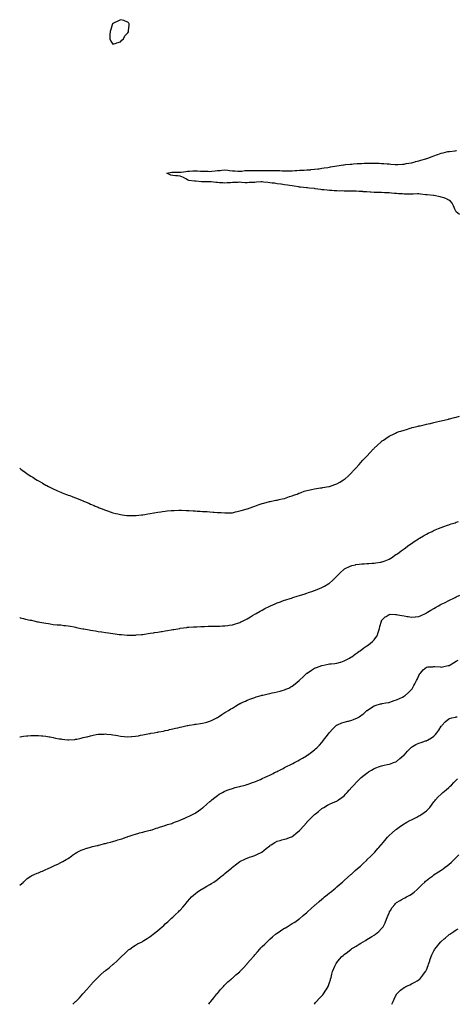
# Model space of a CAD drawing. Units: inches. Extents: x 1000163 to 1002803, y 7358618 to 7361258.
# Drawn here: x 1000163 to 1000748, y 7358618 to 7359938 of the extents above; entities that cross this region are included whole.
import ezdxf

# ---------------------------------------------------------------- set-up
doc = ezdxf.new("R2010")
doc.units = ezdxf.units.IN
doc.header["$MEASUREMENT"] = 0
doc.layers.add('Contour_10007358', color=7, linetype='Continuous', true_color=0x7a4724)

msp = doc.modelspace()

# ---------------------------------------------------------------- linework, layer by layer
at = {"layer": 'Contour_10007358'}
msp.add_polyline3d([(1000298, 7359907.9, 3290), (1000299.9, 7359910.1, 3290), (1000301.9, 7359911.9, 3290), (1000304.1, 7359915.8, 3290), (1000308, 7359920.1, 3290), (1000308.6, 7359921.4, 3290), (1000308.9, 7359921.9, 3290), (1000309, 7359922.8, 3290), (1000309.5, 7359930.5, 3290), (1000309.7, 7359931.9, 3290), (1000309.2, 7359933.1, 3290), (1000308, 7359934.4, 3290), (1000304.3, 7359935.7, 3290), (1000302.6, 7359936.4, 3290), (1000298, 7359937.6, 3290), (1000294.3, 7359935.7, 3290), (1000289.6, 7359933.5, 3290), (1000288, 7359932.7, 3290), (1000287.7, 7359932.3, 3290), (1000287.3, 7359931.9, 3290), (1000286.9, 7359930.8, 3290), (1000285.2, 7359924.7, 3290), (1000284.1, 7359921.9, 3290), (1000284, 7359917.8, 3290), (1000284, 7359915.9, 3290), (1000283.6, 7359911.9, 3290), (1000285, 7359908.8, 3290), (1000288, 7359905, 3290), (1000292.4, 7359906.3, 3290), (1000293.3, 7359906.7, 3290)], close=True, dxfattribs=at)
for points in [[(1000752.5, 7359676.4, 3289), (1000748, 7359680.1, 3289), (1000747.3, 7359681.2, 3289), (1000747, 7359681.9, 3289), (1000746.2, 7359683.8, 3289), (1000744.3, 7359688.2, 3289), (1000742.7, 7359691.9, 3289), (1000740.4, 7359694.2, 3289), (1000738, 7359695.9, 3289), (1000734, 7359697.9, 3289), (1000731.3, 7359698.7, 3289), (1000728, 7359699.9, 3289), (1000726.5, 7359700.3, 3289), (1000718.1, 7359701.8, 3289), (1000718, 7359701.9, 3289), (1000717.6, 7359701.9, 3289), (1000709, 7359702.9, 3289), (1000708, 7359703, 3289), (1000706.9, 7359703.1, 3289), (1000700, 7359703.9, 3289), (1000698, 7359704.1, 3289), (1000695.9, 7359704.1, 3289), (1000690.1, 7359703.9, 3289), (1000688, 7359703.9, 3289), (1000686, 7359704, 3289), (1000680.1, 7359703.9, 3289), (1000678, 7359704, 3289), (1000675.9, 7359704.1, 3289), (1000670.5, 7359704.4, 3289), (1000668, 7359704.5, 3289), (1000665.2, 7359704.7, 3289), (1000661.3, 7359705.1, 3289), (1000658, 7359705.4, 3289), (1000654.4, 7359705.6, 3289), (1000651.9, 7359705.8, 3289), (1000648, 7359706, 3289), (1000643.9, 7359706.1, 3289), (1000642.2, 7359706.1, 3289), (1000638, 7359706.2, 3289), (1000633.5, 7359706.5, 3289), (1000632.7, 7359706.5, 3289), (1000628, 7359706.9, 3289), (1000623.3, 7359707.1, 3289), (1000622.8, 7359707.2, 3289), (1000618, 7359707.5, 3289), (1000613.7, 7359707.6, 3289), (1000612.4, 7359707.6, 3289), (1000608, 7359707.7, 3289), (1000603.9, 7359707.8, 3289), (1000602.2, 7359707.8, 3289), (1000598, 7359707.9, 3289), (1000594.2, 7359708.1, 3289), (1000591.9, 7359708, 3289), (1000588, 7359708.2, 3289), (1000584.5, 7359708.4, 3289), (1000581.5, 7359708.5, 3289), (1000578, 7359708.7, 3289), (1000575.1, 7359709, 3289), (1000570.5, 7359709.5, 3289), (1000568, 7359709.7, 3289), (1000566.1, 7359709.9, 3289), (1000558.9, 7359711, 3289), (1000558, 7359711.2, 3289), (1000557.4, 7359711.2, 3289), (1000551, 7359711.9, 3289), (1000548.5, 7359712.4, 3289), (1000548, 7359712.4, 3289), (1000547.5, 7359712.4, 3289), (1000539.4, 7359713.3, 3289), (1000538, 7359713.4, 3289), (1000536.4, 7359713.6, 3289), (1000530.7, 7359714.5, 3289), (1000528, 7359714.8, 3289), (1000524.6, 7359715.3, 3289), (1000522, 7359715.9, 3289), (1000518, 7359716.4, 3289), (1000513.2, 7359717.1, 3289), (1000512.8, 7359717.1, 3289), (1000508, 7359717.7, 3289), (1000504.5, 7359718.4, 3289), (1000501.4, 7359718.5, 3289), (1000498, 7359719, 3289), (1000495.5, 7359719.3, 3289), (1000489.9, 7359720, 3289), (1000488, 7359720.3, 3289), (1000486.4, 7359720.2, 3289), (1000480.3, 7359719.7, 3289), (1000478, 7359719.6, 3289), (1000475.5, 7359719.4, 3289), (1000470.7, 7359719.3, 3289), (1000468, 7359719, 3289), (1000465.2, 7359719.1, 3289), (1000460.3, 7359719.6, 3289), (1000458, 7359719.7, 3289), (1000455.8, 7359719.6, 3289), (1000450.5, 7359719.5, 3289), (1000448, 7359719.4, 3289), (1000445.3, 7359719.2, 3289), (1000441, 7359719, 3289), (1000438, 7359718.7, 3289), (1000435, 7359718.9, 3289), (1000430.8, 7359719.2, 3289), (1000428, 7359719.4, 3289), (1000425.7, 7359719.5, 3289), (1000419.7, 7359720.2, 3289), (1000418, 7359720.4, 3289), (1000416.6, 7359720.4, 3289), (1000409.7, 7359720.3, 3289), (1000408, 7359720.4, 3289), (1000406.6, 7359720.5, 3289), (1000398.9, 7359721.1, 3289), (1000398, 7359721.2, 3289), (1000397.4, 7359721.3, 3289), (1000389.7, 7359721.9, 3289), (1000388.9, 7359722.7, 3289), (1000388, 7359723.2, 3289), (1000385.5, 7359724.4, 3289), (1000382.3, 7359726.1, 3289), (1000378, 7359727.9, 3289), (1000374.4, 7359728.3, 3289), (1000371.7, 7359728.2, 3289), (1000368, 7359728.6, 3289), (1000365.5, 7359729.4, 3289), (1000360.2, 7359731.9, 3289), (1000366.9, 7359733.1, 3289), (1000368, 7359733.2, 3289), (1000369.4, 7359733.3, 3289), (1000376.7, 7359733.2, 3289), (1000378, 7359733.3, 3289), (1000379.6, 7359733.5, 3289), (1000385.8, 7359734.2, 3289), (1000388, 7359734.4, 3289), (1000390.7, 7359734.6, 3289), (1000394.9, 7359735, 3289), (1000398, 7359735.2, 3289), (1000401.2, 7359735.1, 3289), (1000405.2, 7359734.8, 3289), (1000408, 7359734.6, 3289), (1000410.7, 7359734.5, 3289), (1000415.6, 7359734.4, 3289), (1000418, 7359734.3, 3289), (1000420.6, 7359734.5, 3289), (1000425, 7359734.9, 3289), (1000428, 7359735.3, 3289), (1000431.8, 7359735.6, 3289), (1000434, 7359736, 3289), (1000438, 7359736.3, 3289), (1000441.9, 7359735.8, 3289), (1000444.3, 7359735.7, 3289), (1000448, 7359735.2, 3289), (1000451.1, 7359735, 3289), (1000455.4, 7359734.6, 3289), (1000458, 7359734.4, 3289), (1000460.8, 7359734.7, 3289), (1000464.6, 7359735.3, 3289), (1000468, 7359735.6, 3289), (1000471.8, 7359735.6, 3289), (1000474.4, 7359735.6, 3289), (1000478, 7359735.6, 3289), (1000481.6, 7359735.5, 3289), (1000484.6, 7359735.4, 3289), (1000488, 7359735.3, 3289), (1000491.6, 7359735.4, 3289), (1000494.4, 7359735.5, 3289), (1000498, 7359735.7, 3289), (1000501.8, 7359735.6, 3289), (1000504.4, 7359735.5, 3289), (1000508, 7359735.5, 3289), (1000511.5, 7359735.3, 3289), (1000514.8, 7359735.2, 3289), (1000518, 7359735, 3289), (1000521.1, 7359735, 3289), (1000524.8, 7359735.1, 3289), (1000528, 7359735.1, 3289), (1000531.5, 7359735.3, 3289), (1000534.4, 7359735.6, 3289), (1000538, 7359735.8, 3289), (1000542.2, 7359736, 3289), (1000544, 7359736, 3289), (1000548, 7359736.3, 3289), (1000552.8, 7359736.6, 3289), (1000553.3, 7359736.7, 3289), (1000558, 7359737.1, 3289), (1000562.3, 7359737.6, 3289), (1000564.1, 7359737.9, 3289), (1000568, 7359738.5, 3289), (1000571, 7359739, 3289), (1000575.9, 7359739.7, 3289), (1000578, 7359740.1, 3289), (1000579.6, 7359740.4, 3289), (1000588, 7359741.9, 3289), (1000596.8, 7359743.1, 3289), (1000598, 7359743.3, 3289), (1000599.6, 7359743.5, 3289), (1000605.9, 7359744, 3289), (1000608, 7359744.2, 3289), (1000610.5, 7359744.4, 3289), (1000615.3, 7359744.7, 3289), (1000618, 7359744.9, 3289), (1000621.2, 7359745, 3289), (1000624.8, 7359745.2, 3289), (1000628, 7359745.3, 3289), (1000631.5, 7359745.4, 3289), (1000634.6, 7359745.4, 3289), (1000638, 7359745.5, 3289), (1000641.5, 7359745.4, 3289), (1000644.7, 7359745.2, 3289), (1000648, 7359745.1, 3289), (1000651.1, 7359744.9, 3289), (1000655.4, 7359744.5, 3289), (1000658, 7359744.3, 3289), (1000660.4, 7359744.2, 3289), (1000666.3, 7359743.7, 3289), (1000668, 7359743.6, 3289), (1000669.8, 7359743.7, 3289), (1000675.9, 7359744, 3289), (1000678, 7359744.2, 3289), (1000680.8, 7359744.7, 3289), (1000684.6, 7359745.3, 3289), (1000688, 7359745.9, 3289), (1000692.8, 7359747.2, 3289), (1000693.5, 7359747.4, 3289), (1000698, 7359748.5, 3289), (1000700.7, 7359749.3, 3289), (1000707.3, 7359751.2, 3289), (1000708, 7359751.4, 3289), (1000708.4, 7359751.5, 3289), (1000709.8, 7359751.9, 3289), (1000715.6, 7359754.4, 3289), (1000718, 7359755.3, 3289), (1000722.9, 7359757, 3289), (1000723.3, 7359757.1, 3289), (1000728, 7359758.7, 3289), (1000730.6, 7359759.3, 3289), (1000736.9, 7359760.8, 3289), (1000738, 7359761, 3289), (1000738.9, 7359761.1, 3289), (1000746.4, 7359761.9, 3289), (1000747.8, 7359762.2, 3289), (1000748, 7359762.2, 3289), (1000748.4, 7359762.2, 3289)], [(1000163, 7359336.6, 3289), (1000164.6, 7359335.4, 3289), (1000168, 7359332.7, 3289), (1000168.5, 7359332.4, 3289), (1000169.1, 7359331.9, 3289), (1000174.5, 7359328.3, 3289), (1000178, 7359325.7, 3289), (1000180.4, 7359324.3, 3289), (1000184.2, 7359321.9, 3289), (1000186.6, 7359320.5, 3289), (1000188, 7359319.6, 3289), (1000193, 7359316.8, 3289), (1000193.4, 7359316.6, 3289), (1000198, 7359313.9, 3289), (1000199.4, 7359313.2, 3289), (1000201.8, 7359311.9, 3289), (1000206, 7359309.8, 3289), (1000208, 7359308.8, 3289), (1000212.8, 7359306.7, 3289), (1000213.6, 7359306.4, 3289), (1000218, 7359304.5, 3289), (1000219.9, 7359303.7, 3289), (1000224.4, 7359301.9, 3289), (1000227.1, 7359300.9, 3289), (1000228, 7359300.6, 3289), (1000230.2, 7359299.8, 3289), (1000234.3, 7359298.2, 3289), (1000238, 7359296.8, 3289), (1000241.5, 7359295.4, 3289), (1000246.8, 7359293.1, 3289), (1000248, 7359292.6, 3289), (1000248.5, 7359292.4, 3289), (1000249.7, 7359291.9, 3289), (1000255.6, 7359289.5, 3289), (1000258, 7359288.4, 3289), (1000262.6, 7359286.5, 3289), (1000264.2, 7359285.8, 3289), (1000268, 7359284.1, 3289), (1000269.6, 7359283.5, 3289), (1000273.4, 7359281.9, 3289), (1000276.7, 7359280.6, 3289), (1000278, 7359280.1, 3289), (1000280.7, 7359279.2, 3289), (1000284.2, 7359278, 3289), (1000288, 7359276.8, 3289), (1000292, 7359275.9, 3289), (1000294.7, 7359275.3, 3289), (1000298, 7359274.5, 3289), (1000300.3, 7359274.2, 3289), (1000306.6, 7359273.3, 3289), (1000308, 7359273.1, 3289), (1000309.3, 7359273.1, 3289), (1000316.9, 7359273.1, 3289), (1000318, 7359273.1, 3289), (1000319.3, 7359273.2, 3289), (1000326.1, 7359273.8, 3289), (1000328, 7359274, 3289), (1000330.6, 7359274.5, 3289), (1000334.8, 7359275.2, 3289), (1000338, 7359275.8, 3289), (1000342.6, 7359276.5, 3289), (1000343.4, 7359276.6, 3289), (1000348, 7359277.4, 3289), (1000352, 7359278, 3289), (1000354.5, 7359278.4, 3289), (1000358, 7359279, 3289), (1000360.7, 7359279.2, 3289), (1000365.8, 7359279.7, 3289), (1000368, 7359279.9, 3289), (1000370, 7359279.9, 3289), (1000376.3, 7359280.2, 3289), (1000378, 7359280.3, 3289), (1000379.8, 7359280.2, 3289), (1000386, 7359279.9, 3289), (1000388, 7359279.8, 3289), (1000390.3, 7359279.7, 3289), (1000395.6, 7359279.4, 3289), (1000398, 7359279.3, 3289), (1000400.9, 7359279.1, 3289), (1000405, 7359278.9, 3289), (1000408, 7359278.6, 3289), (1000411.5, 7359278.5, 3289), (1000414.4, 7359278.3, 3289), (1000418, 7359278.1, 3289), (1000422.3, 7359277.7, 3289), (1000423.7, 7359277.6, 3289), (1000428, 7359277.1, 3289), (1000433, 7359277, 3289), (1000433.1, 7359277, 3289), (1000438, 7359276.7, 3289), (1000443, 7359276.8, 3289), (1000443.1, 7359276.8, 3289), (1000448, 7359276.9, 3289), (1000452.1, 7359277.9, 3289), (1000454.6, 7359278.4, 3289), (1000458, 7359279.3, 3289), (1000460, 7359279.9, 3289), (1000467.9, 7359281.9, 3289), (1000468, 7359282, 3289), (1000468, 7359282, 3289), (1000468.1, 7359282, 3289), (1000475.3, 7359284.6, 3289), (1000478, 7359285.6, 3289), (1000482.7, 7359287.3, 3289), (1000483.9, 7359287.7, 3289), (1000488, 7359289.3, 3289), (1000490.2, 7359289.8, 3289), (1000497.9, 7359291.8, 3289), (1000498, 7359291.8, 3289), (1000498.1, 7359291.8, 3289), (1000498.6, 7359291.9, 3289), (1000506.4, 7359293.6, 3289), (1000508, 7359293.9, 3289), (1000510.6, 7359294.5, 3289), (1000514.6, 7359295.4, 3289), (1000518, 7359296.1, 3289), (1000522.3, 7359297.7, 3289), (1000524.5, 7359298.4, 3289), (1000528, 7359299.6, 3289), (1000529.7, 7359300.2, 3289), (1000534.7, 7359301.9, 3289), (1000537.1, 7359302.9, 3289), (1000538, 7359303.2, 3289), (1000540, 7359303.8, 3289), (1000544.4, 7359305.6, 3289), (1000548, 7359306.7, 3289), (1000552.3, 7359307.7, 3289), (1000554.2, 7359308.1, 3289), (1000558, 7359309, 3289), (1000560.6, 7359309.4, 3289), (1000566.3, 7359310.2, 3289), (1000568, 7359310.4, 3289), (1000569.3, 7359310.7, 3289), (1000577.3, 7359311.9, 3289), (1000577.9, 7359312, 3289), (1000578, 7359312.1, 3289), (1000578.3, 7359312.1, 3289), (1000585.3, 7359314.6, 3289), (1000588, 7359315.5, 3289), (1000592, 7359318, 3289), (1000597.1, 7359320.9, 3289), (1000598, 7359321.5, 3289), (1000598.3, 7359321.7, 3289), (1000598.5, 7359321.9, 3289), (1000603.4, 7359326.5, 3289), (1000608, 7359330.7, 3289), (1000608.7, 7359331.3, 3289), (1000609.2, 7359331.9, 3289), (1000613.3, 7359336.7, 3289), (1000618, 7359341.7, 3289), (1000618.1, 7359341.8, 3289), (1000618.2, 7359341.9, 3289), (1000619.8, 7359343.7, 3289), (1000622.9, 7359347.1, 3289), (1000627.3, 7359351.9, 3289), (1000627.7, 7359352.3, 3289), (1000628, 7359352.7, 3289), (1000632.5, 7359357.5, 3289), (1000636.7, 7359361.9, 3289), (1000637.4, 7359362.6, 3289), (1000638, 7359363.3, 3289), (1000642.5, 7359367.5, 3289), (1000647.3, 7359371.9, 3289), (1000647.7, 7359372.3, 3289), (1000648, 7359372.6, 3289), (1000650.4, 7359374.2, 3289), (1000653.5, 7359376.4, 3289), (1000658, 7359379.5, 3289), (1000659.7, 7359380.3, 3289), (1000663.1, 7359381.9, 3289), (1000666.5, 7359383.5, 3289), (1000668, 7359384.3, 3289), (1000671.6, 7359385.5, 3289), (1000673.8, 7359386.2, 3289), (1000678, 7359387.7, 3289), (1000681.3, 7359388.6, 3289), (1000686.2, 7359390.1, 3289), (1000688, 7359390.6, 3289), (1000689.1, 7359390.9, 3289), (1000693.2, 7359391.9, 3289), (1000697.1, 7359392.9, 3289), (1000698, 7359393.2, 3289), (1000699.6, 7359393.5, 3289), (1000705.2, 7359394.8, 3289), (1000708, 7359395.4, 3289), (1000712.6, 7359396.5, 3289), (1000713.3, 7359396.6, 3289), (1000718, 7359397.7, 3289), (1000721.5, 7359398.5, 3289), (1000725.6, 7359399.4, 3289), (1000728, 7359400, 3289), (1000729.6, 7359400.4, 3289), (1000735.9, 7359401.9, 3289), (1000737.6, 7359402.3, 3289), (1000738, 7359402.5, 3289), (1000738.8, 7359402.6, 3289), (1000745.6, 7359404.4, 3289), (1000748, 7359405, 3289), (1000752.3, 7359406.1, 3289)], [(1000163, 7359136.4, 3288), (1000163.8, 7359136.1, 3288), (1000168, 7359134.9, 3288), (1000170.6, 7359134.4, 3288), (1000176.9, 7359133, 3288), (1000178, 7359132.8, 3288), (1000178.8, 7359132.7, 3288), (1000181.8, 7359131.9, 3288), (1000186.9, 7359130.7, 3288), (1000188, 7359130.4, 3288), (1000189.9, 7359130.1, 3288), (1000195.4, 7359129.2, 3288), (1000198, 7359128.7, 3288), (1000201.8, 7359128.2, 3288), (1000204, 7359127.8, 3288), (1000208, 7359127.2, 3288), (1000213, 7359126.8, 3288), (1000213.2, 7359126.8, 3288), (1000218, 7359126.5, 3288), (1000222.1, 7359125.9, 3288), (1000224.2, 7359125.7, 3288), (1000228, 7359125.3, 3288), (1000230.9, 7359124.8, 3288), (1000236.2, 7359123.8, 3288), (1000238, 7359123.4, 3288), (1000239.3, 7359123.2, 3288), (1000245, 7359121.9, 3288), (1000247.5, 7359121.4, 3288), (1000248, 7359121.2, 3288), (1000248.9, 7359121.1, 3288), (1000255.9, 7359119.7, 3288), (1000258, 7359119.3, 3288), (1000261.1, 7359118.9, 3288), (1000264.5, 7359118.4, 3288), (1000268, 7359117.8, 3288), (1000272.8, 7359117.2, 3288), (1000273.2, 7359117.1, 3288), (1000278, 7359116.4, 3288), (1000282, 7359115.9, 3288), (1000284.5, 7359115.5, 3288), (1000288, 7359115, 3288), (1000290.8, 7359114.6, 3288), (1000296.1, 7359113.8, 3288), (1000298, 7359113.6, 3288), (1000299.6, 7359113.5, 3288), (1000307.2, 7359112.8, 3288), (1000308, 7359112.8, 3288), (1000308.9, 7359112.8, 3288), (1000317.1, 7359112.9, 3288), (1000318, 7359112.9, 3288), (1000319.1, 7359113, 3288), (1000326.4, 7359113.6, 3288), (1000328, 7359113.8, 3288), (1000330.3, 7359114.1, 3288), (1000335.1, 7359114.9, 3288), (1000338, 7359115.3, 3288), (1000342.1, 7359115.9, 3288), (1000343.8, 7359116.2, 3288), (1000348, 7359116.8, 3288), (1000352.4, 7359117.6, 3288), (1000353.9, 7359117.8, 3288), (1000358, 7359118.5, 3288), (1000361, 7359119, 3288), (1000366, 7359119.8, 3288), (1000368, 7359120.2, 3288), (1000369.5, 7359120.5, 3288), (1000377.6, 7359121.9, 3288), (1000378, 7359122, 3288), (1000378, 7359122, 3288), (1000378.1, 7359122, 3288), (1000386.8, 7359123.2, 3288), (1000388, 7359123.3, 3288), (1000389.6, 7359123.4, 3288), (1000396, 7359123.9, 3288), (1000398, 7359124.1, 3288), (1000400.2, 7359124.1, 3288), (1000405.7, 7359124.3, 3288), (1000408, 7359124.3, 3288), (1000410.5, 7359124.4, 3288), (1000415.4, 7359124.6, 3288), (1000418, 7359124.6, 3288), (1000420.8, 7359124.6, 3288), (1000425.3, 7359124.7, 3288), (1000428, 7359124.7, 3288), (1000431, 7359124.8, 3288), (1000434.9, 7359125.1, 3288), (1000438, 7359125.3, 3288), (1000441.9, 7359125.8, 3288), (1000443.9, 7359126.1, 3288), (1000448, 7359126.6, 3288), (1000452, 7359128, 3288), (1000455.1, 7359128.9, 3288), (1000458, 7359129.9, 3288), (1000459.4, 7359130.6, 3288), (1000462.3, 7359131.9, 3288), (1000466.1, 7359133.9, 3288), (1000468, 7359134.8, 3288), (1000472.5, 7359137.5, 3288), (1000475.1, 7359139, 3288), (1000478, 7359140.7, 3288), (1000478.8, 7359141.2, 3288), (1000480.1, 7359141.9, 3288), (1000485.1, 7359144.9, 3288), (1000488, 7359146.4, 3288), (1000491.6, 7359148.3, 3288), (1000497.2, 7359151, 3288), (1000498, 7359151.5, 3288), (1000498.4, 7359151.6, 3288), (1000499, 7359151.9, 3288), (1000505.2, 7359154.7, 3288), (1000508, 7359155.9, 3288), (1000512.4, 7359157.5, 3288), (1000514.3, 7359158.2, 3288), (1000518, 7359159.6, 3288), (1000519.8, 7359160.1, 3288), (1000525.6, 7359161.9, 3288), (1000527.5, 7359162.5, 3288), (1000528, 7359162.7, 3288), (1000529.2, 7359163.1, 3288), (1000535, 7359164.9, 3288), (1000538, 7359165.9, 3288), (1000542.6, 7359167.4, 3288), (1000544, 7359167.9, 3288), (1000548, 7359169.2, 3288), (1000550.1, 7359169.9, 3288), (1000556, 7359171.9, 3288), (1000557.5, 7359172.4, 3288), (1000558, 7359172.6, 3288), (1000559.3, 7359173.1, 3288), (1000564.7, 7359175.2, 3288), (1000568, 7359176.7, 3288), (1000571.5, 7359178.5, 3288), (1000577.4, 7359181.9, 3288), (1000577.8, 7359182.2, 3288), (1000578, 7359182.4, 3288), (1000582.2, 7359186, 3288), (1000583.1, 7359186.9, 3288), (1000588, 7359191.7, 3288), (1000588.1, 7359191.8, 3288), (1000588.2, 7359191.9, 3288), (1000593.1, 7359196.8, 3288), (1000598, 7359201.3, 3288), (1000598.4, 7359201.5, 3288), (1000599.1, 7359201.9, 3288), (1000605, 7359204.9, 3288), (1000608, 7359206.1, 3288), (1000612.8, 7359207.2, 3288), (1000613.4, 7359207.3, 3288), (1000618, 7359208.1, 3288), (1000621.6, 7359208.4, 3288), (1000624.7, 7359208.5, 3288), (1000628, 7359208.8, 3288), (1000631, 7359208.9, 3288), (1000635.3, 7359209.2, 3288), (1000638, 7359209.3, 3288), (1000640.4, 7359209.6, 3288), (1000646.8, 7359210.7, 3288), (1000648, 7359210.9, 3288), (1000648.9, 7359211.1, 3288), (1000651.3, 7359211.9, 3288), (1000656.1, 7359213.9, 3288), (1000658, 7359214.8, 3288), (1000662.4, 7359217.5, 3288), (1000665.9, 7359219.8, 3288), (1000668, 7359221.1, 3288), (1000668.5, 7359221.5, 3288), (1000669.1, 7359221.9, 3288), (1000674.2, 7359225.7, 3288), (1000678, 7359228.5, 3288), (1000680, 7359229.9, 3288), (1000682.8, 7359231.9, 3288), (1000685.9, 7359234.1, 3288), (1000688, 7359235.6, 3288), (1000691.8, 7359238.2, 3288), (1000697.6, 7359241.9, 3288), (1000697.9, 7359242.1, 3288), (1000698, 7359242.2, 3288), (1000698.7, 7359242.6, 3288), (1000704.1, 7359245.9, 3288), (1000708, 7359248, 3288), (1000710.6, 7359249.4, 3288), (1000715.8, 7359251.9, 3288), (1000717.3, 7359252.7, 3288), (1000718, 7359253, 3288), (1000719.9, 7359253.8, 3288), (1000724.3, 7359255.7, 3288), (1000728, 7359257.2, 3288), (1000731.5, 7359258.5, 3288), (1000736.3, 7359260.2, 3288), (1000738, 7359260.8, 3288), (1000738.9, 7359261.1, 3288), (1000741.4, 7359261.9, 3288), (1000746.4, 7359263.5, 3288), (1000748, 7359264, 3288), (1000751, 7359264.9, 3288)], [(1000163, 7358976.4, 3287), (1000163.5, 7358976.5, 3287), (1000168, 7358977.2, 3287), (1000172.2, 7358977.8, 3287), (1000174, 7358977.9, 3287), (1000178, 7358978.3, 3287), (1000181.6, 7358978.4, 3287), (1000184.4, 7358978.2, 3287), (1000188, 7358978.3, 3287), (1000192.1, 7358977.9, 3287), (1000193.8, 7358977.7, 3287), (1000198, 7358977.3, 3287), (1000202.6, 7358976.5, 3287), (1000203.7, 7358976.3, 3287), (1000208, 7358975.5, 3287), (1000211.1, 7358974.9, 3287), (1000216, 7358974, 3287), (1000218, 7358973.6, 3287), (1000219.6, 7358973.5, 3287), (1000227.3, 7358972.6, 3287), (1000228, 7358972.6, 3287), (1000228.8, 7358972.6, 3287), (1000236.9, 7358973.1, 3287), (1000238, 7358973.2, 3287), (1000239.7, 7358973.5, 3287), (1000245.2, 7358974.8, 3287), (1000248, 7358975.5, 3287), (1000252.7, 7358976.6, 3287), (1000253.2, 7358976.7, 3287), (1000258, 7358978, 3287), (1000261.4, 7358978.6, 3287), (1000265.5, 7358979.4, 3287), (1000268, 7358979.9, 3287), (1000270, 7358980, 3287), (1000276.3, 7358980.2, 3287), (1000278, 7358980.3, 3287), (1000279.8, 7358980.2, 3287), (1000285.6, 7358979.5, 3287), (1000288, 7358979.3, 3287), (1000291.3, 7358978.7, 3287), (1000294.2, 7358978.1, 3287), (1000298, 7358977.4, 3287), (1000303, 7358976.9, 3287), (1000308, 7358976.4, 3287), (1000312.9, 7358976.8, 3287), (1000313.2, 7358976.8, 3287), (1000318, 7358977.2, 3287), (1000322, 7358978, 3287), (1000324.7, 7358978.5, 3287), (1000328, 7358979.2, 3287), (1000330.3, 7358979.6, 3287), (1000337, 7358980.9, 3287), (1000338, 7358981.1, 3287), (1000338.8, 7358981.2, 3287), (1000343.4, 7358981.9, 3287), (1000347.4, 7358982.6, 3287), (1000348, 7358982.7, 3287), (1000349.1, 7358983, 3287), (1000355.8, 7358984.2, 3287), (1000358, 7358984.8, 3287), (1000361.8, 7358985.6, 3287), (1000363.9, 7358986.1, 3287), (1000368, 7358987.1, 3287), (1000372, 7358988, 3287), (1000374.8, 7358988.7, 3287), (1000378, 7358989.4, 3287), (1000380.1, 7358989.9, 3287), (1000387.6, 7358991.5, 3287), (1000388, 7358991.6, 3287), (1000388.3, 7358991.6, 3287), (1000390, 7358991.9, 3287), (1000396.8, 7358993.1, 3287), (1000398, 7358993.3, 3287), (1000399.7, 7358993.5, 3287), (1000405.5, 7358994.5, 3287), (1000408, 7358994.9, 3287), (1000412.1, 7358995.9, 3287), (1000413.6, 7358996.3, 3287), (1000418, 7358997.5, 3287), (1000421, 7358998.9, 3287), (1000427, 7359001.9, 3287), (1000427.7, 7359002.3, 3287), (1000428, 7359002.5, 3287), (1000429.6, 7359003.5, 3287), (1000433.8, 7359006.2, 3287), (1000438, 7359008.9, 3287), (1000439.9, 7359010.1, 3287), (1000442.7, 7359011.9, 3287), (1000446, 7359013.9, 3287), (1000448, 7359015.1, 3287), (1000452.3, 7359017.7, 3287), (1000455.9, 7359019.7, 3287), (1000458, 7359021, 3287), (1000458.6, 7359021.3, 3287), (1000459.8, 7359021.9, 3287), (1000465.5, 7359024.5, 3287), (1000468, 7359025.6, 3287), (1000472.6, 7359027.4, 3287), (1000474.1, 7359028, 3287), (1000478, 7359029.4, 3287), (1000479.9, 7359030, 3287), (1000486.6, 7359031.9, 3287), (1000487.7, 7359032.2, 3287), (1000488, 7359032.3, 3287), (1000488.6, 7359032.4, 3287), (1000495.9, 7359034.1, 3287), (1000498, 7359034.6, 3287), (1000501.4, 7359035.3, 3287), (1000504.1, 7359035.8, 3287), (1000508, 7359036.7, 3287), (1000512.2, 7359037.8, 3287), (1000514.6, 7359038.5, 3287), (1000518, 7359039.5, 3287), (1000519.8, 7359040.2, 3287), (1000523.5, 7359041.9, 3287), (1000526.5, 7359043.5, 3287), (1000528, 7359044.3, 3287), (1000532.3, 7359047.6, 3287), (1000537.7, 7359051.9, 3287), (1000537.9, 7359052.1, 3287), (1000538, 7359052.3, 3287), (1000542.9, 7359057.1, 3287), (1000546, 7359059.9, 3287), (1000548, 7359061.7, 3287), (1000548.2, 7359061.8, 3287), (1000548.3, 7359061.9, 3287), (1000554, 7359065.9, 3287), (1000558, 7359068.3, 3287), (1000560.6, 7359069.4, 3287), (1000567.8, 7359071.9, 3287), (1000568, 7359072, 3287), (1000568.2, 7359072, 3287), (1000576.3, 7359073.7, 3287), (1000578, 7359074.1, 3287), (1000580.5, 7359074.4, 3287), (1000585.1, 7359074.9, 3287), (1000588, 7359075.3, 3287), (1000592.8, 7359076.6, 3287), (1000593.2, 7359076.7, 3287), (1000598, 7359078.2, 3287), (1000600.5, 7359079.5, 3287), (1000604.8, 7359081.9, 3287), (1000606.9, 7359083.1, 3287), (1000608, 7359083.8, 3287), (1000612.7, 7359087.3, 3287), (1000615.2, 7359089.1, 3287), (1000618, 7359091.1, 3287), (1000618.5, 7359091.5, 3287), (1000619.1, 7359091.9, 3287), (1000624.2, 7359095.7, 3287), (1000628, 7359098.3, 3287), (1000630.2, 7359099.8, 3287), (1000633.2, 7359101.9, 3287), (1000635.8, 7359104.2, 3287), (1000638, 7359106.5, 3287), (1000640.4, 7359109.6, 3287), (1000641.9, 7359111.9, 3287), (1000643.5, 7359116.5, 3287), (1000643.8, 7359117.7, 3287), (1000645.1, 7359121.9, 3287), (1000645.7, 7359124.2, 3287), (1000647.7, 7359131.6, 3287), (1000647.8, 7359131.9, 3287), (1000647.9, 7359132.1, 3287), (1000648, 7359132.3, 3287), (1000652.8, 7359137.2, 3287), (1000654, 7359137.9, 3287), (1000658, 7359140.6, 3287), (1000659.3, 7359140.7, 3287), (1000666.6, 7359140.4, 3287), (1000668, 7359140.6, 3287), (1000669.7, 7359140.2, 3287), (1000675.1, 7359139, 3287), (1000678, 7359138.5, 3287), (1000682.2, 7359137.8, 3287), (1000683.7, 7359137.6, 3287), (1000688, 7359136.8, 3287), (1000692.8, 7359137.2, 3287), (1000693.4, 7359137.3, 3287), (1000698, 7359137.7, 3287), (1000701, 7359139, 3287), (1000706.8, 7359141.9, 3287), (1000707.6, 7359142.3, 3287), (1000708, 7359142.6, 3287), (1000709.7, 7359143.6, 3287), (1000713.8, 7359146.2, 3287), (1000718, 7359148.6, 3287), (1000720.2, 7359149.8, 3287), (1000724.1, 7359151.9, 3287), (1000726.6, 7359153.3, 3287), (1000728, 7359154.1, 3287), (1000732.4, 7359156.3, 3287), (1000733.3, 7359156.7, 3287), (1000738, 7359159.1, 3287), (1000739.9, 7359160, 3287), (1000743.7, 7359161.9, 3287), (1000746.6, 7359163.4, 3287), (1000748, 7359164.2, 3287), (1000752.6, 7359166.5, 3287)], [(1000163, 7358777.5, 3286), (1000168, 7358781.9, 3286), (1000168, 7358782, 3286), (1000168, 7358782, 3286), (1000168.9, 7358782.8, 3286), (1000173.2, 7358786.7, 3286), (1000178, 7358789.9, 3286), (1000179.3, 7358790.6, 3286), (1000182.4, 7358791.9, 3286), (1000186.4, 7358793.6, 3286), (1000188, 7358794.2, 3286), (1000191.9, 7358795.8, 3286), (1000193.5, 7358796.4, 3286), (1000198, 7358798.5, 3286), (1000200.4, 7358799.5, 3286), (1000205.1, 7358801.9, 3286), (1000207.1, 7358802.9, 3286), (1000208, 7358803.3, 3286), (1000210.5, 7358804.4, 3286), (1000214, 7358806, 3286), (1000218, 7358807.9, 3286), (1000220.6, 7358809.3, 3286), (1000225.1, 7358811.9, 3286), (1000227, 7358813, 3286), (1000228, 7358813.6, 3286), (1000232.9, 7358817.1, 3286), (1000233.9, 7358817.7, 3286), (1000238, 7358820.7, 3286), (1000238.8, 7358821.2, 3286), (1000240.1, 7358821.9, 3286), (1000245.4, 7358824.5, 3286), (1000248, 7358825.6, 3286), (1000252.8, 7358827.2, 3286), (1000253.5, 7358827.4, 3286), (1000258, 7358828.7, 3286), (1000260.5, 7358829.4, 3286), (1000266.8, 7358830.7, 3286), (1000268, 7358831, 3286), (1000268.7, 7358831.3, 3286), (1000271, 7358831.9, 3286), (1000276.6, 7358833.4, 3286), (1000278, 7358833.7, 3286), (1000280.5, 7358834.3, 3286), (1000284.6, 7358835.4, 3286), (1000288, 7358836.3, 3286), (1000292.4, 7358837.6, 3286), (1000294.4, 7358838.3, 3286), (1000298, 7358839.4, 3286), (1000300, 7358840, 3286), (1000305.5, 7358841.9, 3286), (1000307.4, 7358842.6, 3286), (1000308, 7358842.9, 3286), (1000309.5, 7358843.3, 3286), (1000314.9, 7358845.1, 3286), (1000318, 7358846.1, 3286), (1000322.6, 7358847.3, 3286), (1000323.7, 7358847.6, 3286), (1000328, 7358848.7, 3286), (1000330.6, 7358849.4, 3286), (1000338, 7358851.2, 3286), (1000338.6, 7358851.4, 3286), (1000340.3, 7358851.9, 3286), (1000346.1, 7358853.9, 3286), (1000348, 7358854.4, 3286), (1000351.8, 7358855.7, 3286), (1000353.6, 7358856.3, 3286), (1000358, 7358857.7, 3286), (1000361.1, 7358858.9, 3286), (1000366.7, 7358860.5, 3286), (1000368, 7358861, 3286), (1000368.7, 7358861.3, 3286), (1000370.4, 7358861.9, 3286), (1000375.8, 7358864.1, 3286), (1000378, 7358864.8, 3286), (1000383, 7358867, 3286), (1000383.2, 7358867.1, 3286), (1000388, 7358869.1, 3286), (1000389.9, 7358870, 3286), (1000393.6, 7358871.9, 3286), (1000396.5, 7358873.5, 3286), (1000398, 7358874.3, 3286), (1000402.6, 7358877.4, 3286), (1000405.8, 7358879.6, 3286), (1000408, 7358881.2, 3286), (1000408.4, 7358881.5, 3286), (1000408.9, 7358881.9, 3286), (1000413.8, 7358886.1, 3286), (1000418, 7358889.8, 3286), (1000419.2, 7358890.8, 3286), (1000420.6, 7358891.9, 3286), (1000424.7, 7358895.3, 3286), (1000428, 7358898, 3286), (1000430.4, 7358899.5, 3286), (1000434.6, 7358901.9, 3286), (1000436.8, 7358903.2, 3286), (1000438, 7358903.8, 3286), (1000441, 7358904.9, 3286), (1000443.9, 7358906, 3286), (1000448, 7358907.4, 3286), (1000451.6, 7358908.4, 3286), (1000455.5, 7358909.4, 3286), (1000458, 7358910, 3286), (1000459.5, 7358910.4, 3286), (1000465.1, 7358911.9, 3286), (1000467.4, 7358912.6, 3286), (1000468, 7358912.7, 3286), (1000469.3, 7358913.2, 3286), (1000474.9, 7358915.1, 3286), (1000478, 7358916.3, 3286), (1000482, 7358918, 3286), (1000485.6, 7358919.5, 3286), (1000488, 7358920.5, 3286), (1000489, 7358920.9, 3286), (1000491.2, 7358921.9, 3286), (1000495.8, 7358924.2, 3286), (1000498, 7358925.3, 3286), (1000502.5, 7358927.5, 3286), (1000504.6, 7358928.5, 3286), (1000508, 7358930.1, 3286), (1000509.2, 7358930.7, 3286), (1000511.8, 7358931.9, 3286), (1000515.9, 7358934.1, 3286), (1000518, 7358935.2, 3286), (1000522.5, 7358937.5, 3286), (1000524.7, 7358938.6, 3286), (1000528, 7358940.3, 3286), (1000529.1, 7358940.8, 3286), (1000531.2, 7358941.9, 3286), (1000535.6, 7358944.4, 3286), (1000538, 7358945.7, 3286), (1000541.9, 7358948, 3286), (1000547.2, 7358951.1, 3286), (1000548, 7358951.6, 3286), (1000548.3, 7358951.7, 3286), (1000548.6, 7358951.9, 3286), (1000554, 7358956, 3286), (1000558, 7358959, 3286), (1000559.6, 7358960.4, 3286), (1000561.2, 7358961.9, 3286), (1000564.6, 7358965.4, 3286), (1000568, 7358969, 3286), (1000569.3, 7358970.6, 3286), (1000570.3, 7358971.9, 3286), (1000573.6, 7358976.3, 3286), (1000576.7, 7358980.6, 3286), (1000577.7, 7358981.9, 3286), (1000577.8, 7358982.1, 3286), (1000578, 7358982.4, 3286), (1000582.6, 7358987.4, 3286), (1000587.6, 7358991.9, 3286), (1000587.8, 7358992.1, 3286), (1000588, 7358992.3, 3286), (1000588.7, 7358992.5, 3286), (1000594.8, 7358995.2, 3286), (1000598, 7358996.2, 3286), (1000602.6, 7358997.3, 3286), (1000603.7, 7358997.6, 3286), (1000608, 7358998.6, 3286), (1000610.5, 7358999.5, 3286), (1000615.7, 7359001.9, 3286), (1000617.3, 7359002.7, 3286), (1000618, 7359003.2, 3286), (1000623, 7359007, 3286), (1000624, 7359007.9, 3286), (1000628, 7359011.6, 3286), (1000628.3, 7359011.7, 3286), (1000628.6, 7359011.9, 3286), (1000634.4, 7359015.6, 3286), (1000638, 7359018.2, 3286), (1000640.9, 7359019, 3286), (1000646.6, 7359020.5, 3286), (1000648, 7359020.9, 3286), (1000648.9, 7359021.1, 3286), (1000653.8, 7359021.9, 3286), (1000657.4, 7359022.6, 3286), (1000658, 7359022.7, 3286), (1000659.1, 7359023, 3286), (1000664.9, 7359025, 3286), (1000668, 7359025.9, 3286), (1000672, 7359028, 3286), (1000675.9, 7359029.8, 3286), (1000678, 7359030.8, 3286), (1000678.7, 7359031.3, 3286), (1000679.5, 7359031.9, 3286), (1000684, 7359036, 3286), (1000688, 7359039.8, 3286), (1000688.9, 7359041, 3286), (1000689.5, 7359041.9, 3286), (1000691.3, 7359045.2, 3286), (1000692.6, 7359047.4, 3286), (1000694.9, 7359051.9, 3286), (1000695.9, 7359054.1, 3286), (1000698, 7359058.8, 3286), (1000699.1, 7359060.9, 3286), (1000699.9, 7359061.9, 3286), (1000703.5, 7359066.4, 3286), (1000708, 7359069.8, 3286), (1000709.8, 7359070.2, 3286), (1000716.5, 7359070.4, 3286), (1000718, 7359070.6, 3286), (1000719.4, 7359070.6, 3286), (1000726.3, 7359070.1, 3286), (1000728, 7359070, 3286), (1000729.7, 7359070.3, 3286), (1000737.4, 7359071.9, 3286), (1000737.9, 7359072, 3286), (1000738, 7359072.1, 3286), (1000738.4, 7359072.3, 3286), (1000744.5, 7359075.5, 3286), (1000748, 7359077.8, 3286), (1000750.5, 7359079.4, 3286)], [(1000234, 7358618, 3285), (1000235.1, 7358618.9, 3285), (1000238, 7358621.6, 3285), (1000238.2, 7358621.8, 3285), (1000238.3, 7358621.9, 3285), (1000243, 7358626.9, 3285), (1000247.5, 7358631.9, 3285), (1000247.8, 7358632.2, 3285), (1000248, 7358632.5, 3285), (1000252.6, 7358637.3, 3285), (1000256.6, 7358641.9, 3285), (1000257.3, 7358642.7, 3285), (1000258, 7358643.6, 3285), (1000262, 7358647.9, 3285), (1000265.5, 7358651.9, 3285), (1000266.8, 7358653.2, 3285), (1000268, 7358654.5, 3285), (1000271.9, 7358658, 3285), (1000276.4, 7358661.9, 3285), (1000277.3, 7358662.6, 3285), (1000278, 7358663.1, 3285), (1000283, 7358667, 3285), (1000284, 7358667.9, 3285), (1000288, 7358671.2, 3285), (1000288.4, 7358671.6, 3285), (1000288.8, 7358671.9, 3285), (1000293.6, 7358676.4, 3285), (1000298, 7358680.7, 3285), (1000298.7, 7358681.3, 3285), (1000299.3, 7358681.9, 3285), (1000303.7, 7358686.3, 3285), (1000308, 7358690.1, 3285), (1000309, 7358690.9, 3285), (1000310.4, 7358691.9, 3285), (1000314.8, 7358695.2, 3285), (1000318, 7358697.3, 3285), (1000321, 7358698.9, 3285), (1000327.1, 7358701.9, 3285), (1000327.7, 7358702.3, 3285), (1000328, 7358702.5, 3285), (1000329.5, 7358703.4, 3285), (1000333.9, 7358706.1, 3285), (1000338, 7358708.9, 3285), (1000339.8, 7358710.2, 3285), (1000342, 7358711.9, 3285), (1000345.4, 7358714.6, 3285), (1000348, 7358716.7, 3285), (1000350.9, 7358719.1, 3285), (1000354.1, 7358721.9, 3285), (1000356.1, 7358723.8, 3285), (1000358, 7358725.7, 3285), (1000361.3, 7358728.6, 3285), (1000364.9, 7358731.9, 3285), (1000366.5, 7358733.5, 3285), (1000368, 7358735, 3285), (1000371.7, 7358738.3, 3285), (1000375.6, 7358741.9, 3285), (1000376.9, 7358743.1, 3285), (1000378, 7358744.3, 3285), (1000381.6, 7358748.4, 3285), (1000384.7, 7358751.9, 3285), (1000386.3, 7358753.7, 3285), (1000388, 7358755.8, 3285), (1000390.8, 7358759.2, 3285), (1000393.3, 7358761.9, 3285), (1000395.8, 7358764.2, 3285), (1000398, 7358766, 3285), (1000401.4, 7358768.6, 3285), (1000406.4, 7358771.9, 3285), (1000407.4, 7358772.6, 3285), (1000408, 7358772.9, 3285), (1000410.4, 7358774.2, 3285), (1000413.8, 7358776.2, 3285), (1000418, 7358778.4, 3285), (1000420.1, 7358779.8, 3285), (1000423.3, 7358781.9, 3285), (1000426.1, 7358783.9, 3285), (1000428, 7358785.2, 3285), (1000431.8, 7358788.2, 3285), (1000436.4, 7358791.9, 3285), (1000437.3, 7358792.7, 3285), (1000438, 7358793.2, 3285), (1000442.7, 7358797.3, 3285), (1000446.8, 7358800.6, 3285), (1000448, 7358801.7, 3285), (1000448.2, 7358801.8, 3285), (1000448.3, 7358801.9, 3285), (1000453.9, 7358806.1, 3285), (1000458, 7358809.3, 3285), (1000459.8, 7358810.1, 3285), (1000463.7, 7358811.9, 3285), (1000466.7, 7358813.3, 3285), (1000468, 7358813.8, 3285), (1000471.1, 7358815, 3285), (1000473.9, 7358816, 3285), (1000478, 7358817.6, 3285), (1000481, 7358819, 3285), (1000487.3, 7358821.9, 3285), (1000487.8, 7358822.1, 3285), (1000488, 7358822.2, 3285), (1000490.2, 7358824.1, 3285), (1000493.3, 7358826.7, 3285), (1000498, 7358830.6, 3285), (1000498.8, 7358831.2, 3285), (1000500, 7358831.9, 3285), (1000505, 7358834.9, 3285), (1000508, 7358836.5, 3285), (1000512.2, 7358837.7, 3285), (1000514.5, 7358838.3, 3285), (1000518, 7358839.4, 3285), (1000520, 7358840, 3285), (1000526, 7358841.9, 3285), (1000527.5, 7358842.4, 3285), (1000528, 7358842.7, 3285), (1000532.1, 7358845.9, 3285), (1000533.1, 7358846.8, 3285), (1000538, 7358850.9, 3285), (1000538.5, 7358851.4, 3285), (1000539, 7358851.9, 3285), (1000543.2, 7358856.8, 3285), (1000547.6, 7358861.5, 3285), (1000548, 7358861.9, 3285), (1000548, 7358861.9, 3285), (1000552.8, 7358867.2, 3285), (1000557.8, 7358871.9, 3285), (1000558, 7358872.2, 3285), (1000559.6, 7358873.4, 3285), (1000563.3, 7358876.6, 3285), (1000568, 7358880.5, 3285), (1000568.9, 7358881, 3285), (1000570.5, 7358881.9, 3285), (1000575.3, 7358884.7, 3285), (1000578, 7358886.2, 3285), (1000582.1, 7358887.9, 3285), (1000585.5, 7358889.3, 3285), (1000588, 7358890.4, 3285), (1000589, 7358891, 3285), (1000590.3, 7358891.9, 3285), (1000594.9, 7358895.1, 3285), (1000598, 7358897.6, 3285), (1000600, 7358899.9, 3285), (1000601.7, 7358901.9, 3285), (1000604.7, 7358905.2, 3285), (1000608, 7358908.9, 3285), (1000609.4, 7358910.5, 3285), (1000610.6, 7358911.9, 3285), (1000614.3, 7358915.7, 3285), (1000618, 7358919.5, 3285), (1000619.3, 7358920.6, 3285), (1000620.8, 7358921.9, 3285), (1000624.7, 7358925.2, 3285), (1000628, 7358928, 3285), (1000630.5, 7358929.4, 3285), (1000634.6, 7358931.9, 3285), (1000636.7, 7358933.3, 3285), (1000638, 7358934.1, 3285), (1000641.6, 7358935.4, 3285), (1000643.7, 7358936.3, 3285), (1000648, 7358937.8, 3285), (1000651.4, 7358938.5, 3285), (1000655.3, 7358939.2, 3285), (1000658, 7358939.7, 3285), (1000659.7, 7358940.3, 3285), (1000664.1, 7358941.9, 3285), (1000666.9, 7358943.1, 3285), (1000668, 7358943.6, 3285), (1000672.6, 7358947.4, 3285), (1000677.9, 7358951.9, 3285), (1000678, 7358952, 3285), (1000678, 7358952.1, 3285), (1000682.6, 7358957.3, 3285), (1000687.2, 7358961.9, 3285), (1000687.7, 7358962.3, 3285), (1000688, 7358962.6, 3285), (1000689.5, 7358963.4, 3285), (1000694, 7358966, 3285), (1000698, 7358967.9, 3285), (1000701, 7358968.9, 3285), (1000707, 7358970.9, 3285), (1000708, 7358971.2, 3285), (1000708.5, 7358971.5, 3285), (1000709.3, 7358971.9, 3285), (1000714.9, 7358975.1, 3285), (1000718, 7358977.3, 3285), (1000720.2, 7358979.8, 3285), (1000721.9, 7358981.9, 3285), (1000724.5, 7358985.5, 3285), (1000728, 7358990.6, 3285), (1000728.6, 7358991.4, 3285), (1000729, 7358991.9, 3285), (1000733.3, 7358996.6, 3285), (1000738, 7359000.8, 3285), (1000738.8, 7359001.1, 3285), (1000742.3, 7359001.9, 3285), (1000747, 7359003, 3285), (1000748, 7359003.1, 3285), (1000749.3, 7359003.1, 3285)], [(1000416.3, 7358618, 3284), (1000418, 7358620.2, 3284), (1000418.8, 7358621.2, 3284), (1000419.3, 7358621.9, 3284), (1000423.2, 7358626.8, 3284), (1000424.4, 7358628.3, 3284), (1000427.4, 7358631.9, 3284), (1000427.7, 7358632.3, 3284), (1000428, 7358632.7, 3284), (1000432.2, 7358637.8, 3284), (1000436, 7358641.9, 3284), (1000437, 7358643, 3284), (1000438, 7358644.1, 3284), (1000442.1, 7358647.9, 3284), (1000446.6, 7358651.9, 3284), (1000447.4, 7358652.6, 3284), (1000448, 7358653.2, 3284), (1000452.7, 7358657.3, 3284), (1000457.8, 7358661.7, 3284), (1000458, 7358661.9, 3284), (1000458.1, 7358661.9, 3284), (1000458.1, 7358661.9, 3284), (1000458.5, 7358662.3, 3284), (1000462.9, 7358667.1, 3284), (1000467.5, 7358671.9, 3284), (1000467.7, 7358672.2, 3284), (1000468, 7358672.6, 3284), (1000472.3, 7358677.6, 3284), (1000476.1, 7358681.9, 3284), (1000477, 7358683, 3284), (1000478, 7358684.1, 3284), (1000481.6, 7358688.4, 3284), (1000484.7, 7358691.9, 3284), (1000486.3, 7358693.7, 3284), (1000488, 7358695.4, 3284), (1000491.3, 7358698.7, 3284), (1000494.6, 7358701.9, 3284), (1000496.4, 7358703.6, 3284), (1000498, 7358705.1, 3284), (1000501.7, 7358708.3, 3284), (1000506, 7358711.9, 3284), (1000507.1, 7358712.8, 3284), (1000508, 7358713.5, 3284), (1000512.7, 7358716.6, 3284), (1000513.1, 7358716.9, 3284), (1000518, 7358720, 3284), (1000519.3, 7358720.7, 3284), (1000521.5, 7358721.9, 3284), (1000525.5, 7358724.5, 3284), (1000528, 7358726.1, 3284), (1000531.6, 7358728.3, 3284), (1000537, 7358731.9, 3284), (1000537.6, 7358732.4, 3284), (1000538, 7358732.7, 3284), (1000543, 7358736.9, 3284), (1000548, 7358741.2, 3284), (1000548.4, 7358741.6, 3284), (1000548.7, 7358741.9, 3284), (1000553.5, 7358746.5, 3284), (1000558, 7358750.4, 3284), (1000558.8, 7358751.1, 3284), (1000559.7, 7358751.9, 3284), (1000564.2, 7358755.8, 3284), (1000568, 7358759.1, 3284), (1000569.6, 7358760.3, 3284), (1000571.6, 7358761.9, 3284), (1000575.1, 7358764.8, 3284), (1000578, 7358767.2, 3284), (1000580.7, 7358769.3, 3284), (1000583.9, 7358771.9, 3284), (1000586.2, 7358773.8, 3284), (1000588, 7358775.4, 3284), (1000591.6, 7358778.4, 3284), (1000595.6, 7358781.9, 3284), (1000596.9, 7358783.1, 3284), (1000598, 7358784, 3284), (1000602.2, 7358787.8, 3284), (1000606.9, 7358791.9, 3284), (1000607.5, 7358792.4, 3284), (1000608, 7358792.9, 3284), (1000612.7, 7358797.2, 3284), (1000618, 7358801.9, 3284), (1000618, 7358802, 3284), (1000619.5, 7358803.3, 3284), (1000623.1, 7358806.9, 3284), (1000628, 7358811.3, 3284), (1000628.3, 7358811.6, 3284), (1000628.7, 7358811.9, 3284), (1000633.4, 7358816.6, 3284), (1000638, 7358821.1, 3284), (1000638.4, 7358821.5, 3284), (1000638.9, 7358821.9, 3284), (1000643.1, 7358826.8, 3284), (1000644.3, 7358828.2, 3284), (1000647.6, 7358831.9, 3284), (1000647.8, 7358832.1, 3284), (1000648, 7358832.4, 3284), (1000652.2, 7358837.7, 3284), (1000655.7, 7358841.9, 3284), (1000656.9, 7358843.1, 3284), (1000658, 7358844.2, 3284), (1000662.1, 7358847.9, 3284), (1000666.8, 7358851.9, 3284), (1000667.5, 7358852.5, 3284), (1000668, 7358852.9, 3284), (1000671.3, 7358855.2, 3284), (1000673.3, 7358856.6, 3284), (1000678, 7358859.8, 3284), (1000679.4, 7358860.6, 3284), (1000681.8, 7358861.9, 3284), (1000685.8, 7358864.2, 3284), (1000688, 7358865.2, 3284), (1000692.4, 7358867.6, 3284), (1000695.2, 7358869, 3284), (1000698, 7358870.5, 3284), (1000699, 7358871, 3284), (1000700.5, 7358871.9, 3284), (1000705, 7358875, 3284), (1000708, 7358877.3, 3284), (1000710.4, 7358879.6, 3284), (1000712.4, 7358881.9, 3284), (1000714.8, 7358885.1, 3284), (1000718, 7358889.4, 3284), (1000719.1, 7358890.8, 3284), (1000720, 7358891.9, 3284), (1000723.9, 7358896.1, 3284), (1000728, 7358899.8, 3284), (1000729.1, 7358900.9, 3284), (1000730.2, 7358901.9, 3284), (1000734.3, 7358905.6, 3284), (1000738, 7358908.6, 3284), (1000739.8, 7358910.2, 3284), (1000741.8, 7358911.9, 3284), (1000744.8, 7358915.1, 3284), (1000748, 7358918.4, 3284), (1000749.8, 7358920.2, 3284)], [(1000557.9, 7358618, 3283), (1000558, 7358618.1, 3283), (1000559.6, 7358620.3, 3283), (1000560.9, 7358621.9, 3283), (1000564.3, 7358625.7, 3283), (1000568, 7358629.5, 3283), (1000569.2, 7358630.8, 3283), (1000570.2, 7358631.9, 3283), (1000573.2, 7358636.8, 3283), (1000573.6, 7358637.5, 3283), (1000576.2, 7358641.9, 3283), (1000576.7, 7358643.2, 3283), (1000578, 7358647.1, 3283), (1000579.3, 7358650.7, 3283), (1000579.7, 7358651.9, 3283), (1000580.2, 7358654.1, 3283), (1000581.3, 7358658.6, 3283), (1000582.2, 7358661.9, 3283), (1000583.9, 7358666.1, 3283), (1000585.3, 7358669.1, 3283), (1000586.5, 7358671.9, 3283), (1000587.1, 7358672.8, 3283), (1000588, 7358674.1, 3283), (1000591.7, 7358678.3, 3283), (1000594.8, 7358681.9, 3283), (1000596.5, 7358683.4, 3283), (1000598, 7358684.7, 3283), (1000602.1, 7358687.9, 3283), (1000607, 7358691.9, 3283), (1000607.6, 7358692.3, 3283), (1000608, 7358692.6, 3283), (1000609.8, 7358693.7, 3283), (1000613.8, 7358696.1, 3283), (1000618, 7358698.8, 3283), (1000620, 7358699.9, 3283), (1000623.2, 7358701.9, 3283), (1000626.3, 7358703.7, 3283), (1000628, 7358704.7, 3283), (1000632.6, 7358707.4, 3283), (1000635, 7358708.9, 3283), (1000638, 7358710.7, 3283), (1000638.8, 7358711.2, 3283), (1000639.8, 7358711.9, 3283), (1000644.2, 7358715.8, 3283), (1000648, 7358719.6, 3283), (1000649.1, 7358720.8, 3283), (1000649.9, 7358721.9, 3283), (1000651.7, 7358725.6, 3283), (1000652.6, 7358727.3, 3283), (1000654.7, 7358731.9, 3283), (1000655.6, 7358734.3, 3283), (1000658, 7358740.4, 3283), (1000658.5, 7358741.5, 3283), (1000658.7, 7358741.9, 3283), (1000660, 7358743.9, 3283), (1000662.3, 7358747.6, 3283), (1000665.5, 7358751.9, 3283), (1000666.8, 7358753.2, 3283), (1000668, 7358754.4, 3283), (1000672.7, 7358757.2, 3283), (1000674.2, 7358758.1, 3283), (1000678, 7358760.3, 3283), (1000679.2, 7358760.8, 3283), (1000681.5, 7358761.9, 3283), (1000685.9, 7358764.1, 3283), (1000688, 7358765.4, 3283), (1000691.6, 7358768.3, 3283), (1000695.6, 7358771.9, 3283), (1000697, 7358773, 3283), (1000698, 7358774, 3283), (1000702, 7358778, 3283), (1000706, 7358781.9, 3283), (1000707, 7358782.9, 3283), (1000708, 7358784, 3283), (1000712.5, 7358787.5, 3283), (1000716.5, 7358790.4, 3283), (1000718, 7358791.5, 3283), (1000718.3, 7358791.7, 3283), (1000718.6, 7358791.9, 3283), (1000724.3, 7358795.6, 3283), (1000728, 7358797.9, 3283), (1000730.3, 7358799.7, 3283), (1000733.2, 7358801.9, 3283), (1000736.1, 7358803.9, 3283), (1000738, 7358805.2, 3283), (1000741.5, 7358808.5, 3283), (1000745.1, 7358811.9, 3283), (1000746.6, 7358813.3, 3283), (1000748, 7358814.6, 3283), (1000751.5, 7358818.5, 3283)], [(1000661.7, 7358618, 3282), (1000661.8, 7358618.2, 3282), (1000663.6, 7358621.9, 3282), (1000664.9, 7358625, 3282), (1000668, 7358631.6, 3282), (1000668.2, 7358631.8, 3282), (1000668.3, 7358631.9, 3282), (1000673.2, 7358636.8, 3282), (1000678, 7358640.7, 3282), (1000678.9, 7358641.1, 3282), (1000680.6, 7358641.9, 3282), (1000685.8, 7358644.2, 3282), (1000688, 7358645.3, 3282), (1000692.4, 7358647.6, 3282), (1000695.7, 7358649.6, 3282), (1000698, 7358651, 3282), (1000698.5, 7358651.4, 3282), (1000699, 7358651.9, 3282), (1000703.1, 7358656.9, 3282), (1000703.2, 7358657.1, 3282), (1000706.9, 7358661.9, 3282), (1000707.3, 7358662.6, 3282), (1000708, 7358664.3, 3282), (1000710.2, 7358669.8, 3282), (1000711, 7358671.9, 3282), (1000712.5, 7358676.3, 3282), (1000712.8, 7358677.2, 3282), (1000714.3, 7358681.9, 3282), (1000715.5, 7358684.5, 3282), (1000718, 7358689.7, 3282), (1000718.8, 7358691.2, 3282), (1000719.2, 7358691.9, 3282), (1000723.2, 7358696.8, 3282), (1000724.8, 7358698.6, 3282), (1000727.5, 7358701.9, 3282), (1000727.8, 7358702.2, 3282), (1000728, 7358702.4, 3282), (1000731.9, 7358705.8, 3282), (1000733.1, 7358706.8, 3282), (1000738, 7358711.1, 3282), (1000738.6, 7358711.4, 3282), (1000739.3, 7358711.9, 3282), (1000744.6, 7358715.4, 3282), (1000748, 7358717.6, 3282), (1000750.8, 7358719.2, 3282)]]:
    msp.add_polyline3d(points, dxfattribs=at)

doc.saveas('drawing.dxf')
